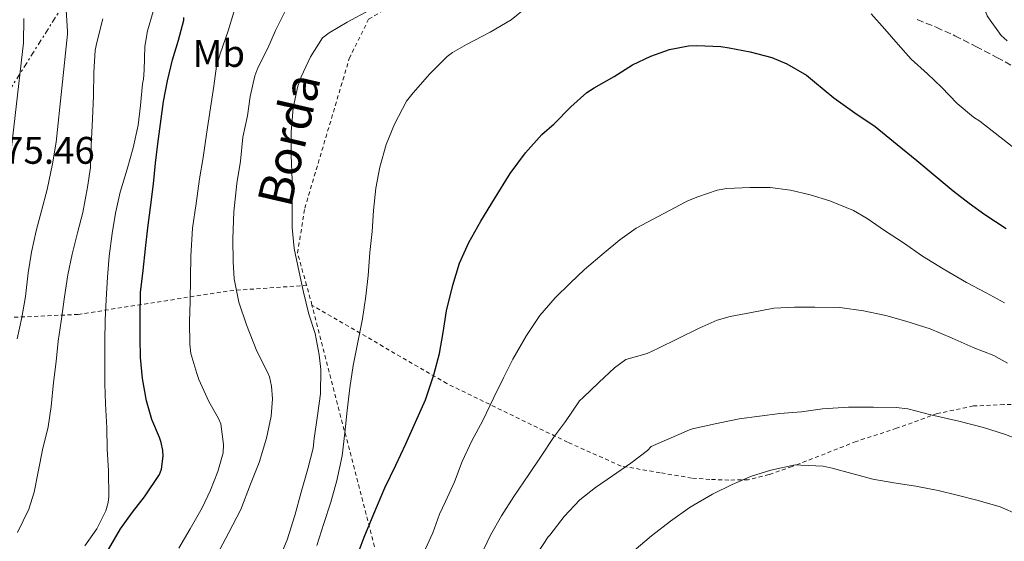
# Model space of a CAD drawing. Units: metres. Extents: x 613541 to 616970, y 4773332 to 4775703.
# Drawn here: x 614909 to 615165, y 4774477 to 4774613 of the extents above; entities that cross this region are included whole.
import ezdxf
from ezdxf.enums import TextEntityAlignment as Align

# ---------------------------------------------------------------- set-up
doc = ezdxf.new("R2010")
doc.units = ezdxf.units.M
doc.header["$MEASUREMENT"] = 0
for name, pattern in [('DGN Style 2', [1.7399219301090239, 1.043953158065414, -0.6959687720436097]), ('DGN Style 3', [2.435890702152634, 1.739921930109024, -0.6959687720436097]), ('DGN Style 7', [3.4798438602180486, 1.565929737098122, -0.6959687720436097, 0.5219765790327072, -0.6959687720436097])]:
    doc.linetypes.add(name, pattern=pattern)
for name, color, linetype, lineweight in [('Cota de punto acotado terreno', 7, 'Continuous', 0), ('Curva de nivel directora', 30, 'Continuous', 30), ('Curva de nivel intermedia', 30, 'Continuous', 0), ('Etiqueta de uso rústico', 92, 'Continuous', 0), ('Línea eléctrica', 6, 'DGN Style 7', 0), ('Senda', 7, 'DGN Style 3', 0), ('Tela metálica o alambrada', 7, 'DGN Style 2', 0)]:
    doc.layers.add(name, color=color, linetype=linetype, lineweight=lineweight)
doc.styles.add('Style-Arial', font='arial.ttf')

msp = doc.modelspace()

# ---------------------------------------------------------------- linework, layer by layer
at = {"layer": 'Curva de nivel directora', "color": 30, "linetype": 'Continuous', "lineweight": 30, "flags": 128}
for points, elevation in [([(614932.0099999993, 4774475.09), (614935.1799999988, 4774480.510000001), (614938.2999999991, 4774484.880000001), (614941.3899999983, 4774488.83), (614945.3099999987, 4774494.670000001), (614945.8200000006, 4774496.029999999), (614946.2999999988, 4774499.470000002), (614946.2000000004, 4774500.880000002), (614945.7600000001, 4774502.960000001), (614945.2799999996, 4774504.26), (614943.3099999982, 4774508.990000002), (614941.9499999991, 4774513.870000001), (614940.8899999997, 4774519.630000001), (614940.3499999987, 4774525.12), (614940.2999999997, 4774530.150000002), (614940.2999999997, 4774535.540000001), (614940.4000000001, 4774542), (614941.0399999995, 4774547.730000001), (614941.6600000008, 4774553.520000001), (614942.3, 4774558.850000001), (614942.9999999997, 4774564.180000001), (614943.7499999985, 4774570.369999999), (614944.3099999995, 4774575.730000001), (614944.9100000008, 4774580.720000001), (614945.5900000002, 4774585.92), (614946.3899999983, 4774591.810000001), (614947.3899999995, 4774597.170000002), (614948.7100000005, 4774602.59), (614950.2999999998, 4774607.730000001), (614951.6099999996, 4774612.949999999), (614951.6699999999, 4774613.630000002)], 400), ([(614996.539999999, 4774472.79), (614998.5899999987, 4774478.34), (615001.1500000001, 4774484.370000001), (615004, 4774491.190000001), (615006.8299999997, 4774497.109999999), (615009.4699999995, 4774502.630000004), (615011.9500000007, 4774508.289999999), (615014.5399999989, 4774514.100000001), (615016.7299999993, 4774520.630000002), (615018.2000000001, 4774526.190000001), (615019.159999999, 4774531.630000002), (615020.0399999997, 4774537.300000002), (615021.6699999992, 4774543.949999999), (615023.4299999982, 4774549.650000001), (615025.8800000001, 4774555.070000002), (615028.9899999994, 4774560.640000002), (615032.5499999999, 4774566.449999999), (615036.6299999993, 4774573.04), (615040.6500000004, 4774578.369999999), (615044.8300000001, 4774583.17), (615048.089999999, 4774585.950000001), (615052.3899999994, 4774590.420000001), (615056.6200000006, 4774594.109999999), (615058.5099999993, 4774595.360000002), (615063.6700000004, 4774598.32), (615068.4600000004, 4774601.279999999), (615073.2100000002, 4774603.600000001), (615078.1099999996, 4774605.28), (615083.0699999996, 4774606.240000002), (615085.2099999986, 4774606.34), (615091.4499999993, 4774606.11), (615093.6100000006, 4774605.75), (615099.1299999993, 4774604.740000002), (615104.7300000007, 4774603.199999999), (615108.6199999999, 4774601.57), (615113.7899999998, 4774598.590000001), (615115.8199999994, 4774596.880000001), (615120.8899999987, 4774592.75), (615126.3600000006, 4774588.789999999), (615131.64, 4774585.250000001), (615137.4, 4774580.58), (615142.4899999995, 4774576.449999999), (615147.8299999994, 4774571.940000001), (615151.9899999991, 4774568.500000001)], 425), ([(615151.9899999991, 4774568.500000001), (615156.1100000008, 4774565.300000003), (615160.2300000002, 4774562.310000001), (615165.769999999, 4774558.690000001)], 425)]:
    msp.add_lwpolyline(points, dxfattribs=dict(at, elevation=elevation))
at = {"layer": 'Curva de nivel intermedia', "color": 30, "linetype": 'Continuous', "lineweight": 0, "flags": 128}
for points, elevation in [([(615168.8400000001, 4774698.019999999), (615164.1500000008, 4774691.890000001), (615159.9100000006, 4774687.189999999), (615156.2300000016, 4774682.529999998), (615152.7500000013, 4774678.4), (615148.6000000006, 4774673.92), (615144.6700000011, 4774669.679999999), (615141.1500000008, 4774665.009999999), (615138.6000000003, 4774660.579999999), (615136.9199999995, 4774656.149999999), (615136.5700000008, 4774654.230000001), (615136.4900000005, 4774651.039999999), (615137.0700000015, 4774645.869999999), (615137.4200000003, 4774645.199999999), (615140.3300000004, 4774640.310000001), (615143.6400000007, 4774635.38), (615144.4299999997, 4774634.480000001), (615148.0900000009, 4774630.34), (615151.5800000001, 4774626.640000001), (615160.4900000017, 4774615.07), (615160.8100000013, 4774614.099999999), (615161.16, 4774613.52), (615164.4400000013, 4774608.96), (615165.9900000002, 4774607.59)], 415.0000000000002), ([(614960.9900000007, 4774475.09), (614963.370000001, 4774479.519999999), (614966.4900000015, 4774485.569999998), (614969.0199999994, 4774492.109999999), (614971.2800000014, 4774497.810000001), (614973.2100000004, 4774504.099999999), (614974.4100000006, 4774509.829999999), (614974.7500000005, 4774514.390000001), (614974.5200000004, 4774517.65), (614973.9300000002, 4774520.069999998), (614973.310000001, 4774521.509999998), (614970.6399999999, 4774526.740000002), (614967.9300000009, 4774533.599999999), (614965.9600000017, 4774539.49), (614964.7500000002, 4774545.630000001), (614964.4599999996, 4774549.989999999), (614964.4400000018, 4774556.029999998), (614964.6299999995, 4774563.009999999), (614965.4800000011, 4774570.430000001), (614966.390000001, 4774576.259999999), (614967.000000001, 4774582.48), (614968.1900000002, 4774588.019999999), (614968.8899999998, 4774593.09), (614970.1500000004, 4774598.449999998), (614970.9400000017, 4774600.509999999), (614973.5099999999, 4774605.679999999), (614975.5300000005, 4774610.27), (614978.5200000012, 4774616.369999999)], 410), ([(614986.2800000017, 4774476.190000001), (614988.0900000001, 4774481.91), (614989.9299999995, 4774487.439999999), (614991.4699999995, 4774493.109999998), (614992.88, 4774499.539999999), (614993.5800000018, 4774505.470000001), (614994.1500000019, 4774511.31), (614994.8700000015, 4774517.25), (614995.75, 4774522.99), (614997.0799999998, 4774529.52), (614998.1500000005, 4774535.199999999), (614999.02, 4774541.06), (614999.6600000015, 4774546.429999999), (615000.0400000014, 4774552.479999999), (615000.6800000007, 4774557.91), (615001.0300000017, 4774563.359999999), (615001.6300000007, 4774569.189999999), (615002.67, 4774574.640000001), (615004.350000001, 4774580.609999998), (615006.5200000014, 4774585.890000001), (615009.6600000017, 4774591.890000001), (615011.3499999993, 4774594), (615015.69, 4774598.98), (615020.1900000017, 4774603.52), (615021.5799999997, 4774604.560000001), (615025.2099999996, 4774606.590000001), (615031.4500000002, 4774609.829999999), (615036.8400000016, 4774613.059999999), (615041.0000000012, 4774616.340000001)], 420), ([(614908.2800000006, 4774529.970000001), (614909.5000000009, 4774535.539999999), (614910.4000000019, 4774541.039999999), (614911.1500000006, 4774547.170000001), (614912.0300000012, 4774552.510000001), (614913.1800000002, 4774558.099999999), (614914.5700000004, 4774563.310000001), (614916.0600000012, 4774568.880000001), (614917.5000000007, 4774575.52), (614918.4300000005, 4774581.220000002), (614921.4000000011, 4774609.269999999), (614921.3499999997, 4774609.99), (614921.000000001, 4774615.599999999)], 385), ([(614925.8700000015, 4774476.099999999), (614928.9699999995, 4774480.499999999), (614931.3099999997, 4774485.189999999), (614931.9300000012, 4774487.33), (614932.120000001, 4774488.869999998), (614932.0400000005, 4774495.59), (614931.7099999997, 4774501.350000001), (614931.6000000002, 4774506.79), (614931.2300000014, 4774513.06), (614931.1199999996, 4774518.27), (614931.1199999996, 4774524.269999999), (614931.1199999996, 4774529.380000001), (614931.2000000002, 4774534.869999998), (614931.4200000014, 4774540.190000001), (614931.7900000003, 4774546.050000001), (614932.2500000007, 4774551.520000001), (614932.9600000015, 4774557.380000001), (614933.8800000001, 4774562.720000001), (614935.0400000003, 4774568.13), (614936.890000001, 4774574.130000001), (614938.4400000023, 4774579.679999999), (614939.7499999999, 4774585.59), (614940.36, 4774590.720000001), (614940.8600000006, 4774596.349999999), (614941.130000001, 4774597.550000002), (614941.320000001, 4774599.909999999), (614941.4700000008, 4774606.099999999), (614942.1500000004, 4774610.210000002), (614943.6900000003, 4774615.23)], 395.0000000000002), ([(614953.3200000017, 4774480.550000001), (614956.4000000019, 4774485.989999999), (614958.560000001, 4774490.58), (614960.5400000013, 4774495.439999999), (614961.9200000005, 4774500.29), (614961.9600000007, 4774502.480000001), (614961.260000001, 4774507.84), (614960.6500000008, 4774509.269999999), (614958.140000001, 4774513.619999998), (614955.53, 4774519.430000001), (614955.0700000019, 4774520.930000001), (614953.5000000006, 4774526.130000001), (614953.1800000009, 4774528.59), (614953.1000000006, 4774534.390000001), (614953.2600000014, 4774539.709999999), (614953.3900000011, 4774545.859999998), (614953.4500000014, 4774551.470000001), (614953.9499999998, 4774558.82), (614954.890000001, 4774565.17), (614955.7400000002, 4774571.63), (614956.6500000021, 4774577.17), (614957.5500000007, 4774583.279999999), (614958.6200000013, 4774590.16), (614959.4200000016, 4774595.779999999), (614960.2000000017, 4774600.96), (614961.1500000015, 4774604.21), (614963.160000001, 4774610.210000002), (614964.9400000002, 4774615.859999999)], 405.0000000000002), ([(614976.1400000007, 4774471.809999999), (614978.5599999991, 4774477.679999999), (614980.5900000009, 4774484.02), (614982.16, 4774490.050000001), (614983.9500000004, 4774496.099999999), (614985.3099999994, 4774501.51), (614985.6, 4774504.019999998), (614986.4600000005, 4774509.99), (614987.2300000016, 4774515.679999999), (614987.3500000001, 4774522.020000001), (614986.920000001, 4774525.810000001), (614985.8200000012, 4774531.33), (614984.2000000008, 4774536.369999998), (614982.8100000005, 4774542.159999999), (614981.7199999997, 4774547.359999998), (614980.4099999999, 4774553.469999999), (614979.8700000012, 4774558.95), (614979.850000001, 4774564.980000001), (614979.850000001, 4774571.3), (614979.5899999996, 4774577.779999999), (614979.5899999996, 4774583.81), (614980.1500000006, 4774590.15), (614981.3200000018, 4774595.75), (614982.1900000013, 4774598.15), (614984.5899999996, 4774603.359999998), (614987.7900000005, 4774608.339999998), (614989.5300000017, 4774609.65), (614994.1500000019, 4774612.42), (614999.9800000011, 4774615.509999999)], 415.0000000000002), ([(615130.6200000008, 4774614.609999998), (615134.1500000001, 4774610.58), (615137.6100000001, 4774606.579999999), (615141.0200000011, 4774602.829999999), (615145.2600000012, 4774598.96), (615148.9500000015, 4774595.509999999), (615153.0000000016, 4774591.219999999), (615157.2599999997, 4774587.679999999), (615158.8600000001, 4774586.659999999), (615173.3200000017, 4774575.380000001)], 420), ([(614905.6100000017, 4774569.199999998), (614909.880000001, 4774607.069999998), (614909.9600000015, 4774613.34)], 380.0000000000002), ([(614918.4000000015, 4774524.11), (614918.92, 4774529.359999998), (614919.6900000012, 4774534.59), (614920.5700000018, 4774540.91), (614921.4400000013, 4774546.640000001), (614922.5600000012, 4774552.05), (614923.9600000004, 4774557.57), (614925.3700000008, 4774562.88), (614926.6000000001, 4774569.46), (614927.3199999998, 4774574.560000001), (614927.5200000011, 4774580.230000001), (614927.9099999999, 4774587.27), (614928.1100000012, 4774593.249999999), (614928.2200000007, 4774599.310000001), (614928.6000000006, 4774605.17), (614928.9900000017, 4774607.09), (614930.5200000006, 4774613.31)], 390.0000000000002), ([(615014.0300000014, 4774474.179999999), (615016.5199999993, 4774479.429999999), (615018.1900000012, 4774484.310000001), (615019.8200000006, 4774487.63), (615022.1100000016, 4774492.750000001), (615024.1400000012, 4774498.079999999), (615026.62, 4774503.390000001), (615029.5000000012, 4774508.75), (615032.350000001, 4774514.710000001), (615034.8600000012, 4774519.859999998), (615037.320000002, 4774524.67), (615040.8400000002, 4774530.829999999), (615044.3499999995, 4774536.029999998), (615048.3100000003, 4774540.670000001), (615052.270000001, 4774544.509999998), (615055.9299999999, 4774548.02), (615061.0500000007, 4774552.340000001), (615065.1500000001, 4774555.729999999), (615069.3900000004, 4774558.82), (615082.3299999996, 4774565.630000001), (615083.0200000004, 4774566.02), (615085.4500000001, 4774566.99), (615090.5199999993, 4774568.640000001), (615093.0300000017, 4774569.109999998), (615098.9900000007, 4774569.380000002), (615104.2800000014, 4774569.359999999), (615109.6300000001, 4774568.689999999), (615114.7599999999, 4774567.509999998)], 430.0000000000002), ([(615114.7599999999, 4774567.509999998), (615119.8800000007, 4774565.939999999), (615125.9800000006, 4774563.429999999), (615129.5600000012, 4774561.310000001), (615134.0899999997, 4774558.160000001), (615139.0300000019, 4774554.96), (615144.0099999995, 4774551.489999998), (615149.3200000003, 4774548.239999999), (615155.4300000013, 4774544.630000001), (615160.5499999998, 4774541.940000001), (615165.350000001, 4774539.359999998)], 430.0000000000001), ([(615028.9100000011, 4774473.409999999), (615031.5300000008, 4774478.869999998), (615034.3899999995, 4774483.890000001), (615037.5299999999, 4774488.96), (615041.4999999997, 4774494.640000001), (615044.6800000003, 4774499.390000002), (615047.9100000003, 4774504.289999999), (615050.9900000002, 4774508.48), (615054.6800000005, 4774513.84), (615055.5900000002, 4774514.66), (615059.6900000018, 4774518.58), (615063.7900000011, 4774522.449999999), (615066.7300000003, 4774524.609999998), (615072.3300000017, 4774526.119999999), (615075.2400000019, 4774527.51), (615080.1700000005, 4774529.990000002), (615085.8500000001, 4774532.710000001), (615090.5500000007, 4774534.800000001), (615093.8699999999, 4774535.809999999), (615099.4300000012, 4774536.869999998), (615105.2900000017, 4774537.92), (615110.6699999997, 4774538.21), (615115.9800000003, 4774538.21), (615122.4700000013, 4774538.149999999), (615128.6200000002, 4774537.279999999), (615134.4600000008, 4774536.02), (615139.6399999997, 4774534.59), (615145.980000001, 4774532.609999998), (615151.6900000018, 4774530.179999999), (615157.2100000004, 4774527.76), (615162.5700000004, 4774525.599999999), (615166.1199999999, 4774523.619999998)], 435), ([(614908.35, 4774479.59), (614911.2600000001, 4774485.619999998), (614912.7000000018, 4774490.07), (614913.8500000007, 4774495.810000001), (614914.880000001, 4774501.11), (614916.3300000017, 4774507.09), (614917.1000000006, 4774512.349999999), (614917.74, 4774518.58), (614918.4000000015, 4774524.11)], 390.0000000000002), ([(615096.2700000005, 4774509.119999999), (615101.55, 4774509.829999999), (615106.7900000014, 4774510.560000001), (615112.4300000009, 4774511.01), (615117.9100000015, 4774511.73), (615124.7100000009, 4774512.189999999), (615131.1799999997, 4774512.21), (615137.1600000008, 4774512.13), (615140.2000000008, 4774511.710000002), (615146.1500000008, 4774510.209999999), (615153.4000000019, 4774508.509999999), (615159.8300000001, 4774506.850000001), (615165.5600000012, 4774505.06), (615171.2100000016, 4774502.909999999), (615177.1300000004, 4774500.34), (615183.2100000001, 4774497.09), (615188.540000001, 4774494.21)], 440.0000000000006), ([(615043.7500000005, 4774474.149999999), (615046.5100000009, 4774478.419999998), (615046.9199999999, 4774478.850000001), (615050.6500000005, 4774483.749999999), (615054.79, 4774488.029999999), (615058.8600000005, 4774491.269999999), (615063.2400000012, 4774494.319999999), (615068.010000001, 4774497.569999999), (615072.3800000009, 4774500.929999999), (615073.350000001, 4774501.91), (615082.550000001, 4774505.909999999), (615083.5099999999, 4774506.350000001), (615084.4300000007, 4774506.59), (615089.9600000005, 4774507.869999999), (615096.2700000005, 4774509.119999999)], 440.0000000000001), ([(615068.8400000003, 4774474.750000001), (615073.4500000017, 4774478.689999999), (615078.3300000009, 4774482.529999999), (615083.5099999999, 4774486.15), (615089.29, 4774489.55), (615094.4300000009, 4774492.050000001), (615099.4300000012, 4774494.239999999), (615104.5200000005, 4774495.779999999), (615110.7900000003, 4774497.140000001), (615112.3300000003, 4774497.119999998), (615118.1500000008, 4774496.82), (615120.4300000007, 4774496.289999999), (615125.5500000013, 4774494.95), (615131.0200000008, 4774493.460000001), (615136.5400000018, 4774492.449999998), (615142.2300000003, 4774491.590000001), (615148.0599999996, 4774490.470000001), (615152.9700000003, 4774489.269999998), (615158.4300000009, 4774487.92), (615164.22, 4774486.230000001), (615169.000000001, 4774484.149999999)], 445), ([(614950.3600000001, 4774475.439999999), (614953.3200000017, 4774480.550000001)], 405.0000000000002)]:
    msp.add_lwpolyline(points, dxfattribs=dict(at, elevation=elevation))
at = {"layer": 'Línea eléctrica', "color": 6, "linetype": 'DGN Style 7', "lineweight": 0}
msp.add_polyline3d([(614518.2600000021, 4774263.91, 290.8099999999977), (614566.1099999984, 4774287.52, 297.1600000000035), (614629.2600000012, 4774323.27, 302.9700000000012), (614666.8999999994, 4774344.329999999, 320.1499999999942), (614800.0400000003, 4774421.57, 369.6600000000035), (614818.810457819, 4774453.757684034, 371.1257000000041), (614835.7699999996, 4774482.84, 372.4499999999971), (614925.7199999979, 4774625.56, 386.5099999999948), (614982.1400000004, 4774713.920000001, 410.2299999999959), (615038.04, 4774803.980000001, 430.1300000000047), (615059.9499999993, 4774835.949999998, 433.1699999999983)], dxfattribs=at)
at = {"layer": 'Senda', "color": 7, "linetype": 'DGN Style 3', "lineweight": 0}
msp.add_polyline3d([(615142.5799999969, 4774613.080000001, 418.3000000000029), (615147.55, 4774611.100000001, 417.7200000000012), (615152.4200000005, 4774608.890000001, 417.1900000000023), (615157.8899999999, 4774606.11, 416.6300000000047), (615163.3299999982, 4774603.24, 416.2200000000013), (615173.8200000002, 4774597.58, 415.6100000000007)], dxfattribs=at)
at = {"layer": 'Tela metálica o alambrada', "color": 7, "linetype": 'DGN Style 2', "lineweight": 0, "extrusion": (0.9544384386901626, 0.2648049886177441, 0.1375702902295451), "elevation": 1851344.366455145, "flags": 128}
msp.add_lwpolyline([(4436332.831838714, -256713.9765892134), (4436334.049091197, -256714.1684130734), (4436338.18097565, -256714.1280291028)], dxfattribs=at)
at = {"layer": 'Tela metálica o alambrada', "color": 7, "linetype": 'DGN Style 2', "lineweight": 0}
for points in [[(614983.6100000005, 4774543.91, 416.6900000000023), (614981.2599999999, 4774552.33, 416.7599999999948), (614983.1500000004, 4774563.99, 417.0800000000018), (614994.7199999997, 4774602.939999999, 417.7700000000041), (614999.7599999999, 4774613.180000001, 416.7299999999959), (615004.7400000002, 4774616.220000001, 416.1399999999995), (615010.9100000003, 4774618.100000001, 415.9199999999983), (615015.9699999997, 4774619.460000001, 415.929999999993), (615020.0199999996, 4774621.02, 415.9600000000065), (615023.54, 4774624.359999999, 415.9600000000065), (615027.1799999997, 4774627.99, 415.9799999999959), (615029.1200000001, 4774631.210000001, 415.9799999999959), (615029.6600000003, 4774638.119999999, 415.929999999993), (615027.1399999997, 4774651.449999999, 415.3899999999995), (615019.8099999996, 4774668.230000001, 417.0200000000041), (615011.8700000001, 4774682.66, 418.7200000000012), (615006.9299999997, 4774695.16, 418.7200000000012), (615004.7699999996, 4774707.67, 418.9100000000035), (615003.0199999996, 4774726.630000001, 419.6100000000006), (615000.0499999998, 4774756.779999999, 419.3999999999942), (614997.3600000005, 4774802.800000001, 417.8899999999995)], [(614900.54, 4774535.27, 380.5200000000041), (614924.1100000005, 4774536.33, 389.2100000000065), (614963.6600000003, 4774542.5, 410.2200000000012), (614983.6100000005, 4774543.91, 416.6900000000023)], [(615257.29, 4774521.859999999, 419.8800000000047), (615246.1900000004, 4774518.130000001, 422.2400000000052), (615222.0499999998, 4774515.65, 427.8699999999953), (615197.2599999999, 4774513.449999999, 432.570000000007), (615177.4600000001, 4774513.08, 436.0899999999965), (615165.1399999997, 4774512.869999999, 437.8999999999942), (615157.2300000006, 4774512.49, 439), (615147.8200000003, 4774510.5, 439.7899999999936), (615137.2300000006, 4774506.680000001, 441.1199999999953), (615126.6900000004, 4774503.26, 442.3999999999942), (615118.6100000005, 4774500.060000001, 442.6000000000058), (615110.0199999996, 4774496.730000001, 443.1300000000047), (615104.0199999996, 4774494.65, 443.6300000000047), (615098.5899999999, 4774493.300000001, 443.6000000000058), (615093.5800000001, 4774493.210000001, 442.3500000000058), (615088.5899999999, 4774493.380000001, 441.6399999999995), (615083.8700000001, 4774493.720000001, 441.7200000000012), (615075.6500000004, 4774495.109999999, 440.1100000000006), (615065.4900000002, 4774496.859999999, 437.6300000000047), (615051.5800000001, 4774503.060000001, 433.1499999999942), (615020.1600000003, 4774518.310000001, 423.7899999999936), (614985.0199999996, 4774538.75, 416.8399999999965)], [(615091.3399999999, 4774242.49, 402.9400000000023), (615085.4199999999, 4774256.199999999, 405.5299999999988), (615076.1900000004, 4774273.720000001, 414.5899999999965), (615064.3700000001, 4774296.52, 427.7700000000041), (615052.4000000004, 4774321.189999999, 437.3099999999977), (615042.9100000003, 4774338.380000001, 442.0399999999936), (615034.0499999998, 4774361.66, 444.0099999999948), (615024.8200000003, 4774388.789999999, 443.2599999999948), (615016.3499999996, 4774415.91, 439.1999999999971), (615005.6299999999, 4774459, 429.7100000000065), (614985.0199999996, 4774538.75, 416.8399999999965)]]:
    msp.add_polyline3d(points, dxfattribs=at)

# ---------------------------------------------------------------- texts
at = {"color": 7, "linetype": 'Continuous', "lineweight": 0, "style": 'Style-Arial'}
msp.add_text('Borda', height=9, rotation=76.94338, dxfattribs=at).set_placement((614983.4157861657, 4774580.798853405, 415.5200000000041), align=Align.CENTER)
at = {"layer": 'Cota de punto acotado terreno', "color": 7, "linetype": 'Continuous', "lineweight": 0, "style": 'Style-Arial'}
msp.add_text('375.46', height=7.000000000000002, dxfattribs=at).set_placement((614899.3099999991, 4774575.55, 375.4600000000065))
at = {"layer": 'Etiqueta de uso rústico', "color": 92, "linetype": 'Continuous', "lineweight": 0, "style": 'Style-Arial'}
msp.add_text('Mb', height=7.000000000000002, dxfattribs=at).set_placement((614960.7502462431, 4774604.28001, 404.2100000000065), align=Align.MIDDLE_CENTER)

doc.saveas('drawing.dxf')
